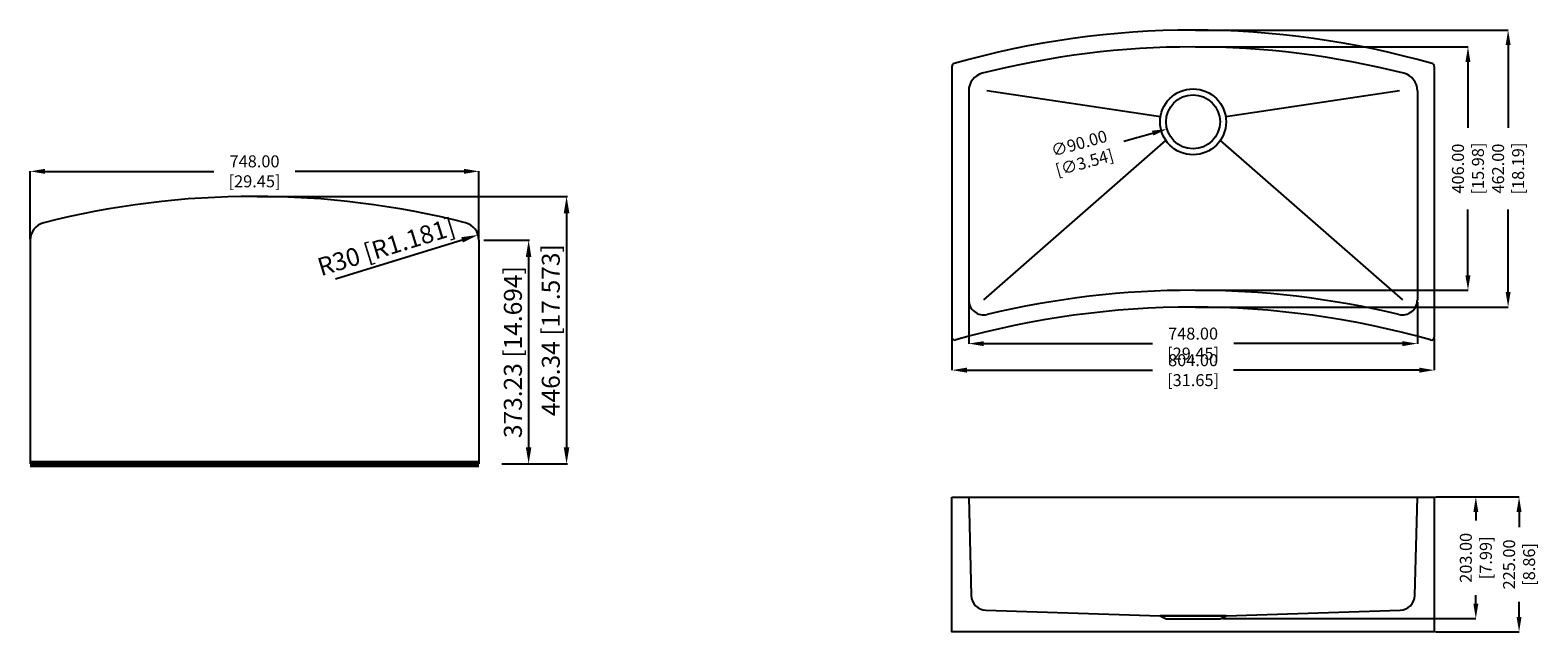
# Model space of a CAD drawing. Units: millimetres. Extents: x -29780 to -27267, y 32551 to 33555.
import ezdxf

# ---------------------------------------------------------------- set-up
doc = ezdxf.new("R2010")
doc.units = ezdxf.units.MM
doc.layers.get('Defpoints').update_dxf_attribs({"color": 8})
doc.layers.add('标注', color=1, linetype='Continuous')
doc.styles.get("Standard").update_dxf_attribs({"font": 'times.ttf', "width": 0.78})
doc.dimstyles.get("Standard").update_dxf_attribs({"dimtxt": 20, "dimasz": 25, "dimexe": 0.18, "dimexo": 2, "dimgap": 1, "dimtad": 0, "dimzin": 0, "dimdsep": 46, "dimtxsty": 'Standard', "dimcen": 0, "dimclrd": 2, "dimclre": 2, "dimclrt": 2, "dimadec": 0, "dimazin": 0, "dimtfac": 1, "dimtofl": 0, "dimtmove": 0, "dimatfit": 3, "dimfxl": 1, "dimtfillclr": 2, "dimtolj": 1, "dimtzin": 0, "dimlwd": -1, "dimlwe": -1, "dimarcsym": 0})

# ---------------------------------------------------------------- blocks, each defined once
blk = doc.blocks.new('*D1')
at = {"color": 2, "transparency": 16777216}
blk.add_line((-29271, 33140.4), (-29060.2, 33205.4), dxfattribs=at)
at = {"color": 2, "lineweight": 100, "transparency": 16777216}
blk.add_solid([(-29061.6, 33209.9), (-29058.8, 33201), (-29033.4, 33213.7)], dxfattribs=at)
at = {"layer": 'Defpoints', "color": 0, "lineweight": 100, "transparency": 16777216}
for p in [(-29062.1, 33204.8), (-29033.4, 33213.7)]:
    blk.add_point(p, dxfattribs=at)
at = {"color": 2, "lineweight": 100, "transparency": 16777216, "insert": (-29185.6, 33190.2), "char_height": 30, "attachment_point": 5, "rotation": 17.1429}
blk.add_mtext('R30 [R1.181]', dxfattribs=at)
blk = doc.blocks.new('*D2')
at = {"color": 2, "transparency": 16777216}
for p, q in [((-29024.1, 33204.8), (-28948, 33204.8)), ((-28949.2, 33176.8), (-28949.2, 32859.6)), ((-28994.1, 32831.6), (-28948, 32831.6))]:
    blk.add_line(p, q, dxfattribs=at)
at = {"color": 2, "lineweight": 100, "transparency": 16777216}
for points in [[(-28953.9, 33176.8), (-28944.6, 33176.8), (-28949.2, 33204.8)], [(-28953.9, 32859.6), (-28944.6, 32859.6), (-28949.2, 32831.6)]]:
    blk.add_solid(points, dxfattribs=at)
at = {"layer": 'Defpoints', "color": 0, "lineweight": 100, "transparency": 16777216}
for p in [(-29032.1, 33204.8), (-29002.1, 32831.6), (-28949.2, 32831.6)]:
    blk.add_point(p, dxfattribs=at)
at = {"color": 2, "lineweight": 100, "transparency": 16777216, "insert": (-28971.6, 33018.2), "char_height": 30, "attachment_point": 5, "rotation": 90}
blk.add_mtext('373.23 [14.694]', dxfattribs=at)
blk = doc.blocks.new('*D0')
at = {"color": 2, "transparency": 16777216}
for p, q in [((-29401.5, 33278), (-28884.7, 33278)), ((-28886, 33250), (-28886, 32859.6)), ((-28986.1, 32831.6), (-28884.7, 32831.6))]:
    blk.add_line(p, q, dxfattribs=at)
at = {"color": 2, "lineweight": 100, "transparency": 16777216}
for points in [[(-28890.7, 33250), (-28881.3, 33250), (-28886, 33278)], [(-28890.7, 32859.6), (-28881.3, 32859.6), (-28886, 32831.6)]]:
    blk.add_solid(points, dxfattribs=at)
at = {"layer": 'Defpoints', "color": 0, "lineweight": 100, "transparency": 16777216}
for p in [(-29409.5, 33278), (-28994.1, 32831.6), (-28886, 32831.6)]:
    blk.add_point(p, dxfattribs=at)
at = {"color": 2, "lineweight": 100, "transparency": 16777216, "insert": (-28908.4, 33054.8), "char_height": 30, "attachment_point": 5, "rotation": 90}
blk.add_mtext('446.34 [17.573]', dxfattribs=at)
blk = doc.blocks.new('*D3')
at = {"layer": 'Defpoints', "color": 0, "lineweight": 100, "transparency": 16777216}
for p in [(-29032.1, 33319.8), (-29780.1, 33204.8), (-29032.1, 33204.8)]:
    blk.add_point(p, dxfattribs=at)
at = {"layer": '标注', "color": 2, "transparency": 16777216}
for p, q in [((-29780.1, 33206.8), (-29780.1, 33320)), ((-29755.1, 33319.8), (-29473.9, 33319.8)), ((-29057.1, 33319.8), (-29338.3, 33319.8)), ((-29032.1, 33206.8), (-29032.1, 33320))]:
    blk.add_line(p, q, dxfattribs=at)
at = {"layer": '标注', "color": 2, "lineweight": 100, "transparency": 16777216}
for points in [[(-29755.1, 33324), (-29755.1, 33315.6), (-29780.1, 33319.8)], [(-29057.1, 33324), (-29057.1, 33315.6), (-29032.1, 33319.8)]]:
    blk.add_solid(points, dxfattribs=at)
at = {"layer": '标注', "color": 2, "lineweight": 100, "transparency": 16777216, "insert": (-29406.1, 33319.8), "char_height": 20, "attachment_point": 5}
blk.add_mtext('\\A1;748.00 [29.45]', dxfattribs=at)
blk = doc.blocks.new('*D4')
at = {"layer": 'Defpoints', "color": 0, "lineweight": 100, "transparency": 16777216}
for p in [(-28215.7, 33105.4), (-27467.7, 33103.4), (-27467.7, 33032.4)]:
    blk.add_point(p, dxfattribs=at)
at = {"layer": '标注', "color": 2, "transparency": 16777216}
for p, q in [((-28215.7, 33103.4), (-28215.7, 33032.2)), ((-27467.7, 33101.4), (-27467.7, 33032.2)), ((-28190.7, 33032.4), (-27909.5, 33032.4)), ((-27492.7, 33032.4), (-27774, 33032.4))]:
    blk.add_line(p, q, dxfattribs=at)
at = {"layer": '标注', "color": 2, "lineweight": 100, "transparency": 16777216}
for points in [[(-28190.7, 33036.5), (-28190.7, 33028.2), (-28215.7, 33032.4)], [(-27492.7, 33036.5), (-27492.7, 33028.2), (-27467.7, 33032.4)]]:
    blk.add_solid(points, dxfattribs=at)
at = {"layer": '标注', "color": 2, "lineweight": 100, "transparency": 16777216, "insert": (-27841.7, 33032.4), "char_height": 20, "attachment_point": 5}
blk.add_mtext('\\A1;748.00 [29.45]', dxfattribs=at)
blk = doc.blocks.new('*D5')
at = {"layer": 'Defpoints', "color": 0, "lineweight": 100, "transparency": 16777216}
for p in [(-28243.7, 33043.3), (-27439.7, 33043.3), (-27439.7, 32988.1)]:
    blk.add_point(p, dxfattribs=at)
at = {"layer": '标注', "color": 2, "transparency": 16777216}
for p, q in [((-28243.7, 33041.3), (-28243.7, 32987.9)), ((-27439.7, 33041.3), (-27439.7, 32987.9)), ((-28218.7, 32988.1), (-27909.2, 32988.1)), ((-27464.7, 32988.1), (-27774.2, 32988.1))]:
    blk.add_line(p, q, dxfattribs=at)
at = {"layer": '标注', "color": 2, "lineweight": 100, "transparency": 16777216}
for points in [[(-28218.7, 32992.3), (-28218.7, 32983.9), (-28243.7, 32988.1)], [(-27464.7, 32992.3), (-27464.7, 32983.9), (-27439.7, 32988.1)]]:
    blk.add_solid(points, dxfattribs=at)
at = {"layer": '标注', "color": 2, "lineweight": 100, "transparency": 16777216, "insert": (-27841.7, 32988.1), "char_height": 20, "attachment_point": 5}
blk.add_mtext('\\A1;804.00 [31.65]', dxfattribs=at)
blk = doc.blocks.new('*D6')
at = {"layer": 'Defpoints', "color": 0, "lineweight": 100, "transparency": 16777216}
for p in [(-27798.4, 33414.5), (-27885.1, 33390.3)]:
    blk.add_point(p, dxfattribs=at)
at = {"layer": '标注', "color": 2, "transparency": 16777216}
blk.add_line((-27957, 33370.2), (-27909.2, 33383.5), dxfattribs=at)
at = {"layer": '标注', "color": 2, "lineweight": 100, "transparency": 16777216}
blk.add_solid([(-27910.3, 33387.6), (-27908, 33379.5), (-27885.1, 33390.3)], dxfattribs=at)
at = {"layer": '标注', "color": 2, "lineweight": 100, "transparency": 16777216, "insert": (-28027.2, 33350.5), "char_height": 20, "attachment_point": 5, "rotation": 15.62}
blk.add_mtext('\\A1;∅90.00 [∅3.54]', dxfattribs=at)
blk = doc.blocks.new('*D7')
at = {"layer": 'Defpoints', "color": 0, "lineweight": 100, "transparency": 16777216}
for p in [(-27839.7, 33527.4), (-27839.7, 33121.4), (-27383.5, 33121.4)]:
    blk.add_point(p, dxfattribs=at)
at = {"layer": '标注', "color": 2, "transparency": 16777216}
for p, q in [((-27837.7, 33527.4), (-27383.3, 33527.4)), ((-27383.5, 33502.4), (-27383.5, 33392.4)), ((-27383.5, 33146.4), (-27383.5, 33256.4)), ((-27837.7, 33121.4), (-27383.3, 33121.4))]:
    blk.add_line(p, q, dxfattribs=at)
at = {"layer": '标注', "color": 2, "lineweight": 100, "transparency": 16777216}
for points in [[(-27387.7, 33502.4), (-27379.4, 33502.4), (-27383.5, 33527.4)], [(-27387.7, 33146.4), (-27379.4, 33146.4), (-27383.5, 33121.4)]]:
    blk.add_solid(points, dxfattribs=at)
at = {"layer": '标注', "color": 2, "lineweight": 100, "transparency": 16777216, "insert": (-27383.5, 33324.4), "char_height": 20, "attachment_point": 5, "rotation": 90}
blk.add_mtext('\\A1;406.00 [15.98]', dxfattribs=at)
blk = doc.blocks.new('*D8')
at = {"layer": 'Defpoints', "color": 0, "lineweight": 100, "transparency": 16777216}
for p in [(-27839.7, 33555.4), (-27839.7, 33093.4), (-27316.6, 33093.4)]:
    blk.add_point(p, dxfattribs=at)
at = {"layer": '标注', "color": 2, "transparency": 16777216}
for p, q in [((-27837.7, 33555.4), (-27316.4, 33555.4)), ((-27316.6, 33530.4), (-27316.6, 33392.4)), ((-27316.6, 33118.4), (-27316.6, 33256.4)), ((-27837.7, 33093.4), (-27316.4, 33093.4))]:
    blk.add_line(p, q, dxfattribs=at)
at = {"layer": '标注', "color": 2, "lineweight": 100, "transparency": 16777216}
for points in [[(-27320.7, 33530.4), (-27312.4, 33530.4), (-27316.6, 33555.4)], [(-27320.7, 33118.4), (-27312.4, 33118.4), (-27316.6, 33093.4)]]:
    blk.add_solid(points, dxfattribs=at)
at = {"layer": '标注', "color": 2, "lineweight": 100, "transparency": 16777216, "insert": (-27316.6, 33324.4), "char_height": 20, "attachment_point": 5, "rotation": 90}
blk.add_mtext('\\A1;462.00 [18.19]', dxfattribs=at)
blk = doc.blocks.new('*D9')
at = {"layer": 'Defpoints', "color": 0, "lineweight": 100, "transparency": 16777216}
for p in [(-27439.7, 32776.5), (-27370.4, 32776.5), (-27794.7, 32573.5)]:
    blk.add_point(p, dxfattribs=at)
at = {"layer": '标注', "color": 2, "transparency": 16777216}
for p, q in [((-27437.7, 32776.5), (-27370.2, 32776.5)), ((-27370.4, 32751.5), (-27370.4, 32737.2)), ((-27370.4, 32598.5), (-27370.4, 32612.8)), ((-27792.7, 32573.5), (-27370.2, 32573.5))]:
    blk.add_line(p, q, dxfattribs=at)
at = {"layer": '标注', "color": 2, "lineweight": 100, "transparency": 16777216}
for points in [[(-27374.5, 32751.5), (-27366.2, 32751.5), (-27370.4, 32776.5)], [(-27374.5, 32598.5), (-27366.2, 32598.5), (-27370.4, 32573.5)]]:
    blk.add_solid(points, dxfattribs=at)
at = {"layer": '标注', "color": 2, "lineweight": 100, "transparency": 16777216, "insert": (-27370.4, 32675), "char_height": 20, "attachment_point": 5, "rotation": 90}
blk.add_mtext('\\A1;203.00 [7.99]', dxfattribs=at)
blk = doc.blocks.new('*D10')
at = {"layer": 'Defpoints', "color": 0, "lineweight": 100, "transparency": 16777216}
for p in [(-27439.7, 32776.5), (-27298.3, 32776.5), (-27439.7, 32551.5)]:
    blk.add_point(p, dxfattribs=at)
at = {"layer": '标注', "color": 2, "transparency": 16777216}
for p, q in [((-27437.7, 32776.5), (-27298.2, 32776.5)), ((-27298.3, 32751.5), (-27298.3, 32726.2)), ((-27298.3, 32576.5), (-27298.3, 32601.8)), ((-27437.7, 32551.5), (-27298.2, 32551.5))]:
    blk.add_line(p, q, dxfattribs=at)
at = {"layer": '标注', "color": 2, "lineweight": 100, "transparency": 16777216}
for points in [[(-27302.5, 32751.5), (-27294.2, 32751.5), (-27298.3, 32776.5)], [(-27302.5, 32576.5), (-27294.2, 32576.5), (-27298.3, 32551.5)]]:
    blk.add_solid(points, dxfattribs=at)
at = {"layer": '标注', "color": 2, "lineweight": 100, "transparency": 16777216, "insert": (-27298.3, 32664), "char_height": 20, "attachment_point": 5, "rotation": 90}
blk.add_mtext('\\A1;225.00 [8.86]', dxfattribs=at)

msp = doc.modelspace()

# ---------------------------------------------------------------- linework, layer by layer
at = {"ltscale": 50}
for p, q in [((-28243.743, 33494.856), (-28243.743, 33043.253)), ((-27439.743, 33494.856), (-27439.743, 33043.253)), ((-28215.743, 33454.273), (-28215.743, 33105.361)), ((-27896.128, 33410.594), (-28185.743, 33454.273)), ((-27497.743, 33454.273), (-27787.358, 33410.594)), ((-27467.743, 33454.273), (-27467.743, 33105.361)), ((-28190.743, 33105.361), (-27886.999, 33371.137)), ((-27796.487, 33371.137), (-27492.743, 33105.361)), ((-28243.743, 32776.464), (-27439.743, 32776.464))]:
    msp.add_line(p, q, dxfattribs=at)
for p, q in [((-29780.117, 33204.84), (-29780.117, 32831.61)), ((-29032.117, 33204.84), (-29032.117, 32831.61))]:
    msp.add_line(p, q)
at = {"color": 0, "lineweight": 100}
msp.add_line((-29780.117, 32831.61), (-29032.117, 32831.61), dxfattribs=at)
at = {"ltscale": 50}
msp.add_lwpolyline([(-28243.743, 32776.464), (-27439.743, 32776.464), (-27439.743, 32551.464), (-28243.743, 32551.464)], close=True, dxfattribs=at)
msp.add_lwpolyline([(-28215.743, 32776.464), (-28211.37, 32612.036, 0.39720274), (-28187.174, 32587.713), (-27896.743, 32578.464), (-27786.743, 32578.464), (-27496.311, 32587.713, 0.39720274), (-27472.116, 32612.036), (-27467.743, 32776.464)], format="xyb")
msp.add_lwpolyline([(-27786.743, 32578.464), (-27896.743, 32578.464), (-27886.743, 32573.464), (-27796.743, 32573.464)], close=True)
for radius in [55, 45]:
    msp.add_circle((-27841.743, 33402.392), radius)
for centre, radius, start, end in [((-27841.743, 32103.632), 1451.76, 74.073366, 105.926634), ((-27841.743, 32103.632), 1423.76, 75.710917, 104.289083), ((-28238.743, 33494.856), 5, 105.926634, 180), ((-27444.743, 33494.856), 5, 0, 74.073366), ((-28185.743, 33454.273), 30, 104.289083, 180), ((-27497.743, 33454.273), 30, 0, 75.710917), ((-28190.743, 33105.361), 25, 180, 283.410765), ((-27841.743, 31641.632), 1479.76, 76.589235, 103.410765), ((-27492.743, 33105.361), 25, 256.589235, 0), ((-27841.743, 31641.632), 1451.76, 74.185569, 105.814431), ((-28238.743, 33043.253), 5, 180, 285.814431), ((-27444.743, 33043.253), 5, 254.185569, 0)]:
    msp.add_arc(centre, radius, start, end, dxfattribs=at)
for centre, radius, start, end in [((-29406.117, 31854.158), 1423.8, 75.711336, 104.288664), ((-29750.117, 33204.84), 30, 104.288664, 180), ((-29062.117, 33204.84), 30, 0, 75.711336)]:
    msp.add_arc(centre, radius, start, end)

# ---------------------------------------------------------------- dimensions: what is measured, and where the dimension line sits
at = {"color": 0, "lineweight": 100}
for base, p1, p2, picture, middle in [((-28885.995, 32831.61), (-29409.515, 33277.954), (-28994.117, 32831.61), '*D0', (-28908.396, 33054.782)), ((-28949.236, 32831.61), (-29032.117, 33204.84), (-29002.117, 32831.61), '*D2', (-28971.638, 33018.225))]:
    dim = msp.add_linear_dim(base=base, p1=p1, p2=p2, angle=90, dimstyle='Standard', override={"dimtxt": 30, "dimasz": 28, "dimexe": 1.25, "dimexo": 8, "dimgap": 3, "dimtad": 1, "dimtih": 0, "dimtoh": 0, "dimzin": 8, "dimcen": 2.5, "dimtofl": 1, "dimtfillclr": 256, "dimtolj": 0, "dimtzin": 8}, dxfattribs=at)
    dim.commit()
    dim.dimension.update_dxf_attribs({"geometry": picture, "text_midpoint": middle})
dim = msp.add_radius_dim(center=(-29062.117, 33204.84), mpoint=(-29033.45, 33213.683), dimstyle='Standard', override={"dimtxt": 30, "dimasz": 28, "dimexe": 1.25, "dimexo": 8, "dimgap": 3, "dimtad": 1, "dimtih": 0, "dimtoh": 0, "dimzin": 8, "dimcen": 2.5, "dimtofl": 1, "dimtfillclr": 256, "dimtolj": 0, "dimtzin": 8}, dxfattribs=at)
dim.commit()
dim.dimension.update_dxf_attribs({"geometry": '*D1', "text_midpoint": (-29178.996, 33168.788), "dimtype": 132})
at = {"layer": '标注', "color": 0, "lineweight": 100}
for base, p1, p2, picture, middle in [((-27316.582, 33093.391), (-27839.743, 33555.392), (-27839.743, 33093.391), '*D8', (-27316.582, 33324.391)), ((-27383.528, 33121.392), (-27839.743, 33527.392), (-27839.743, 33121.392), '*D7', (-27383.528, 33324.392)), ((-27370.365, 32776.464), (-27794.743, 32573.464), (-27439.743, 32776.464), '*D9', (-27370.365, 32674.964)), ((-27298.337, 32776.464), (-27439.743, 32551.464), (-27439.743, 32776.464), '*D10', (-27298.337, 32663.964))]:
    dim = msp.add_linear_dim(base=base, p1=p1, p2=p2, angle=90, dimstyle='Standard', dxfattribs=at)
    dim.commit()
    dim.dimension.update_dxf_attribs({"geometry": picture, "text_midpoint": middle})
dim = msp.add_diameter_dim_2p(p1=(-27798.405, 33414.508), p2=(-27885.081, 33390.275), dimstyle='Standard', dxfattribs=at)
dim.commit()
dim.dimension.update_dxf_attribs({"geometry": '*D6', "text_midpoint": (-28027.239, 33350.531), "dimtype": 131})
for base, p1, p2, picture, middle in [((-29032.117, 33319.807), (-29780.117, 33204.84), (-29032.117, 33204.84), '*D3', (-29406.117, 33319.807)), ((-27467.743, 33032.354), (-28215.743, 33105.361), (-27467.743, 33103.361), '*D4', (-27841.743, 33032.354)), ((-27439.743, 32988.099), (-28243.743, 33043.253), (-27439.743, 33043.253), '*D5', (-27841.743, 32988.099))]:
    dim = msp.add_linear_dim(base=base, p1=p1, p2=p2, dimstyle='Standard', dxfattribs=at)
    dim.commit()
    dim.dimension.update_dxf_attribs({"geometry": picture, "text_midpoint": middle})

doc.saveas('drawing.dxf')
